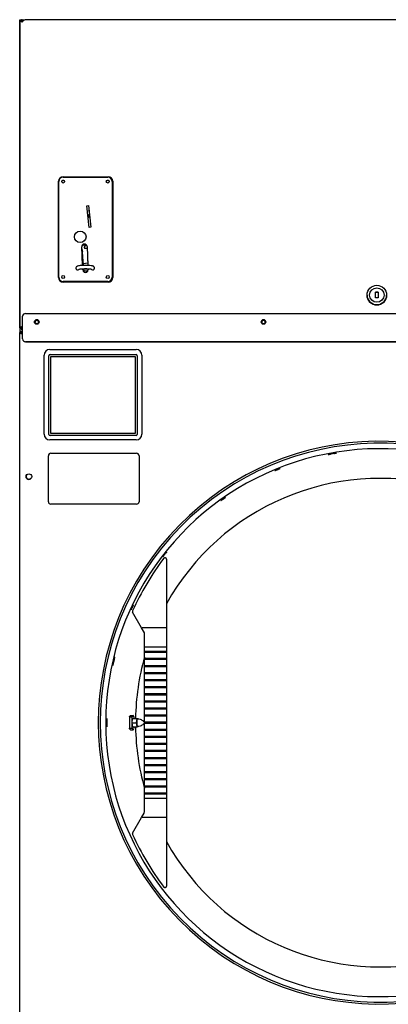
# Model space of a CAD drawing. Units: inches. Extents: x -34 to 142, y -169 to 164.
# Drawn here: x 95 to 111, y -132 to -89 of the extents above; entities that cross this region are included whole.
import ezdxf

# ---------------------------------------------------------------- set-up
doc = ezdxf.new("R2010")
doc.units = ezdxf.units.IN
doc.header["$LTSCALE"] = 16
doc.header["$MEASUREMENT"] = 0
doc.layers.add('Visible Edges(Dexter)', color=7, linetype='Continuous', lineweight=25)

# ---------------------------------------------------------------- blocks, each defined once
blk = doc.blocks.new('Front')
at = {"layer": 'Visible Edges(Dexter)'}
for p, q in [((94.834, -88.902), (94.834, -102.596)), ((94.837, -88.789), (94.885, -88.789)), ((94.837, -102.382), (94.837, -88.789)), ((94.944, -88.792), (95.053, -88.792)), ((94.944, -88.84), (94.944, -88.792)), ((94.992, -88.84), (94.944, -88.84)), ((94.966, -88.873), (94.944, -88.873)), ((126.102, -88.789), (95.072, -88.789)), ((96.548, -100.169), (96.548, -95.921)), ((96.553, -100.146), (96.553, -95.933)), ((96.716, -95.877), (96.784, -95.877)), ((96.748, -95.721), (98.736, -95.721)), ((96.75, -95.736), (98.719, -95.736)), ((98.685, -95.877), (98.752, -95.877)), ((98.915, -95.933), (98.915, -100.146)), ((98.936, -95.921), (98.936, -100.169)), ((97.788, -97.005), (97.868, -96.996)), ((97.897, -97.96), (97.788, -97.005)), ((97.895, -97.23), (97.815, -97.239)), ((97.868, -96.996), (97.977, -97.95)), ((97.83, -97.369), (97.849, -97.387)), ((97.859, -97.508), (97.846, -97.516)), ((97.848, -97.531), (97.861, -97.523)), ((97.849, -97.387), (97.851, -97.401)), ((97.859, -97.508), (97.849, -97.387)), ((97.851, -97.401), (97.861, -97.523)), ((97.861, -97.523), (97.859, -97.508)), ((97.977, -97.95), (97.897, -97.96)), ((97.603, -99.636), (97.567, -98.813)), ((97.606, -99.028), (97.576, -99.031)), ((97.606, -99.028), (97.605, -99.016)), ((97.635, -99.462), (97.606, -99.028)), ((97.63, -98.729), (97.627, -98.705)), ((97.728, -98.72), (97.63, -98.729)), ((97.631, -98.739), (97.63, -98.729)), ((97.631, -98.739), (97.729, -98.729)), ((97.683, -98.829), (97.683, -98.837)), ((97.755, -98.713), (97.684, -98.825)), ((97.684, -98.837), (97.687, -98.871)), ((97.695, -98.878), (97.806, -98.873)), ((97.725, -98.697), (97.728, -98.72)), ((97.729, -98.729), (97.726, -98.697)), ((97.728, -98.72), (97.729, -98.729)), ((97.803, -98.803), (97.839, -99.636)), ((97.595, -99.466), (97.635, -99.462)), ((97.621, -99.466), (97.595, -99.469)), ((97.621, -99.466), (97.642, -99.635)), ((97.635, -99.464), (97.635, -99.462)), ((97.83, -99.428), (97.829, -99.428)), ((97.829, -99.428), (97.832, -99.487)), ((97.832, -99.487), (97.832, -99.487)), ((97.314, -99.751), (97.314, -99.752)), ((97.611, -99.836), (97.609, -99.794)), ((97.611, -99.828), (97.66, -99.822)), ((97.835, -99.54), (97.633, -99.561)), ((97.659, -99.822), (97.657, -99.792)), ((97.66, -99.822), (97.665, -99.898)), ((97.661, -99.851), (97.847, -99.834)), ((97.665, -99.898), (97.776, -99.912)), ((97.776, -99.913), (97.74, -99.948)), ((97.776, -99.912), (97.776, -99.913)), ((97.815, -99.912), (97.776, -99.913)), ((97.776, -99.913), (97.776, -99.913)), ((97.846, -99.794), (97.847, -99.826)), ((98.135, -99.752), (98.135, -99.751)), ((98.736, -100.369), (96.748, -100.369)), ((98.719, -100.342), (96.75, -100.342)), ((110.525, -100.818), (110.65, -100.818)), ((110.525, -101.068), (110.525, -100.818)), ((110.65, -100.82), (110.525, -100.82)), ((110.65, -100.818), (110.65, -101.068)), ((110.155, -100.944), (110.155, -100.944)), ((110.65, -101.068), (110.525, -101.068)), ((111.019, -100.944), (111.019, -100.944)), ((94.962, -102.881), (94.962, -101.881)), ((95.087, -101.756), (126.087, -101.756)), ((94.837, -102.382), (94.837, -102.385)), ((94.885, -102.382), (94.837, -102.382)), ((94.885, -102.385), (94.885, -102.382)), ((94.886, -102.591), (94.886, -102.543)), ((94.886, -102.543), (94.962, -102.543)), ((94.9, -102.444), (94.9, -102.396)), ((94.9, -102.448), (94.9, -102.444)), ((94.9, -102.448), (94.962, -102.448)), ((94.834, -102.596), (94.881, -102.596)), ((94.834, -138.647), (94.834, -102.596)), ((94.901, -102.596), (94.881, -102.596)), ((94.962, -102.881), (94.962, -102.881)), ((95.087, -103.006), (126.087, -103.006)), ((126.087, -103.006), (95.087, -103.006)), ((96.161, -103.348), (99.974, -103.348)), ((95.911, -107.083), (95.911, -103.598)), ((96.122, -107.091), (96.122, -103.621)), ((96.172, -103.571), (99.967, -103.571)), ((96.207, -107.053), (96.207, -103.658)), ((96.207, -103.658), (99.932, -103.658)), ((99.932, -103.658), (99.932, -107.053)), ((100.017, -103.621), (100.017, -107.091)), ((100.224, -103.598), (100.224, -107.083)), ((99.974, -107.333), (96.161, -107.333)), ((99.967, -107.141), (96.172, -107.141)), ((99.932, -107.053), (96.207, -107.053)), ((96.097, -110.064), (96.097, -108.033)), ((96.207, -107.923), (99.988, -107.923)), ((100.097, -108.033), (100.097, -110.064)), ((99.988, -110.173), (96.207, -110.173)), ((101.304, -112.597), (101.304, -115.628)), ((100.21, -115.628), (99.813, -114.94)), ((101.304, -115.628), (100.21, -115.628)), ((100.335, -115.846), (100.21, -115.628)), ((100.335, -116.487), (100.335, -115.846)), ((101.304, -115.628), (101.304, -116.487)), ((100.335, -116.661), (100.335, -116.487)), ((101.304, -116.487), (100.335, -116.487)), ((100.335, -116.721), (100.335, -116.661)), ((100.335, -116.661), (101.304, -116.661)), ((100.335, -116.973), (100.335, -116.721)), ((101.304, -116.721), (100.335, -116.721)), ((100.36, -116.661), (100.36, -116.721)), ((101.279, -116.721), (101.279, -116.661)), ((101.304, -116.487), (101.304, -116.661)), ((101.304, -116.661), (101.304, -116.721)), ((101.304, -116.721), (101.304, -116.973)), ((100.335, -117.033), (100.335, -116.973)), ((100.335, -116.973), (101.304, -116.973)), ((100.335, -117.286), (100.335, -117.033)), ((101.304, -117.033), (100.335, -117.033)), ((100.335, -117.346), (100.335, -117.286)), ((100.335, -117.286), (101.304, -117.286)), ((100.36, -116.973), (100.36, -117.033)), ((100.36, -117.286), (100.36, -117.346)), ((101.279, -117.033), (101.279, -116.973)), ((101.279, -117.346), (101.279, -117.286)), ((101.304, -116.973), (101.304, -117.033)), ((101.304, -117.033), (101.304, -117.286)), ((101.304, -117.286), (101.304, -117.346)), ((100.335, -117.598), (100.335, -117.346)), ((101.304, -117.346), (100.335, -117.346)), ((100.335, -117.658), (100.335, -117.598)), ((100.335, -117.598), (101.304, -117.598)), ((100.335, -117.911), (100.335, -117.658)), ((101.304, -117.658), (100.335, -117.658)), ((100.36, -117.598), (100.36, -117.658)), ((101.279, -117.658), (101.279, -117.598)), ((101.304, -117.346), (101.304, -117.598)), ((101.304, -117.598), (101.304, -117.658)), ((101.304, -117.658), (101.304, -117.911)), ((100.335, -117.971), (100.335, -117.911)), ((100.335, -117.911), (101.304, -117.911)), ((100.335, -118.223), (100.335, -117.971)), ((101.304, -117.971), (100.335, -117.971)), ((100.36, -117.911), (100.36, -117.971)), ((101.279, -117.971), (101.279, -117.911)), ((101.304, -117.911), (101.304, -117.971)), ((101.304, -117.971), (101.304, -118.223)), ((100.335, -118.283), (100.335, -118.223)), ((100.335, -118.223), (101.304, -118.223)), ((100.335, -118.536), (100.335, -118.283)), ((101.304, -118.283), (100.335, -118.283)), ((100.335, -118.596), (100.335, -118.536)), ((100.335, -118.536), (101.304, -118.536)), ((100.335, -118.848), (100.335, -118.596)), ((101.304, -118.596), (100.335, -118.596)), ((100.36, -118.223), (100.36, -118.283)), ((100.36, -118.536), (100.36, -118.596)), ((101.279, -118.283), (101.279, -118.223)), ((101.279, -118.596), (101.279, -118.536)), ((101.304, -118.223), (101.304, -118.283)), ((101.304, -118.283), (101.304, -118.536)), ((101.304, -118.536), (101.304, -118.596)), ((101.304, -118.596), (101.304, -118.848)), ((100.335, -118.908), (100.335, -118.848)), ((100.335, -118.848), (101.304, -118.848)), ((100.335, -119.161), (100.335, -118.908)), ((101.304, -118.908), (100.335, -118.908)), ((100.36, -118.848), (100.36, -118.908)), ((101.279, -118.908), (101.279, -118.848)), ((101.304, -118.848), (101.304, -118.908)), ((101.304, -118.908), (101.304, -119.161)), ((99.716, -119.503), (99.834, -119.503)), ((100.335, -119.221), (100.335, -119.161)), ((100.335, -119.161), (101.304, -119.161)), ((100.335, -119.473), (100.335, -119.221)), ((101.304, -119.221), (100.335, -119.221)), ((100.335, -119.533), (100.335, -119.473)), ((100.335, -119.473), (101.304, -119.473)), ((100.36, -119.161), (100.36, -119.221)), ((100.36, -119.473), (100.36, -119.533)), ((101.279, -119.221), (101.279, -119.161)), ((101.279, -119.533), (101.279, -119.473)), ((101.304, -119.161), (101.304, -119.221)), ((101.304, -119.221), (101.304, -119.473)), ((101.304, -119.473), (101.304, -119.533)), ((99.676, -119.566), (99.795, -119.566)), ((99.794, -119.817), (99.816, -119.629)), ((99.794, -119.817), (99.99, -119.817)), ((99.817, -120.004), (99.794, -119.817)), ((99.795, -119.808), (99.795, -119.566)), ((99.795, -120.065), (99.795, -119.826)), ((99.816, -119.629), (99.861, -119.627)), ((99.816, -119.629), (100.012, -119.629)), ((99.861, -119.627), (100.057, -119.627)), ((99.873, -119.565), (99.873, -119.627)), ((99.99, -119.817), (100.012, -119.629)), ((100.013, -120.004), (99.99, -119.817)), ((100.012, -119.629), (100.057, -119.627)), ((100.057, -119.627), (100.059, -119.642)), ((100.335, -119.786), (100.335, -119.533)), ((101.304, -119.533), (100.335, -119.533)), ((100.335, -119.846), (100.335, -119.786)), ((100.335, -119.786), (101.304, -119.786)), ((100.335, -120.098), (100.335, -119.846)), ((101.304, -119.846), (100.335, -119.846)), ((100.36, -119.786), (100.36, -119.846)), ((101.279, -119.846), (101.279, -119.786)), ((101.304, -119.533), (101.304, -119.786)), ((101.304, -119.786), (101.304, -119.846)), ((101.304, -119.846), (101.304, -120.098)), ((99.676, -120.065), (99.795, -120.065)), ((99.716, -120.128), (99.834, -120.128)), ((99.817, -120.004), (100.013, -120.004)), ((99.873, -120.004), (99.873, -120.066)), ((100.058, -120.002), (100.013, -120.004)), ((100.059, -119.989), (100.058, -120.002)), ((100.335, -120.158), (100.335, -120.098)), ((100.335, -120.098), (101.304, -120.098)), ((100.335, -120.411), (100.335, -120.158)), ((101.304, -120.158), (100.335, -120.158)), ((100.36, -120.098), (100.36, -120.158)), ((101.279, -120.158), (101.279, -120.098)), ((101.304, -120.098), (101.304, -120.158)), ((101.304, -120.158), (101.304, -120.411)), ((100.335, -120.471), (100.335, -120.411)), ((100.335, -120.411), (101.304, -120.411)), ((100.335, -120.723), (100.335, -120.471)), ((101.304, -120.471), (100.335, -120.471)), ((100.335, -120.783), (100.335, -120.723)), ((100.335, -120.723), (101.304, -120.723)), ((100.335, -121.036), (100.335, -120.783)), ((101.304, -120.783), (100.335, -120.783)), ((100.36, -120.411), (100.36, -120.471)), ((100.36, -120.723), (100.36, -120.783)), ((101.279, -120.471), (101.279, -120.411)), ((101.279, -120.783), (101.279, -120.723)), ((101.304, -120.411), (101.304, -120.471)), ((101.304, -120.471), (101.304, -120.723)), ((101.304, -120.723), (101.304, -120.783)), ((101.304, -120.783), (101.304, -121.036)), ((100.335, -121.096), (100.335, -121.036)), ((100.335, -121.036), (101.304, -121.036)), ((100.335, -121.348), (100.335, -121.096)), ((101.304, -121.096), (100.335, -121.096)), ((100.36, -121.036), (100.36, -121.096)), ((101.279, -121.096), (101.279, -121.036)), ((101.304, -121.036), (101.304, -121.096)), ((101.304, -121.096), (101.304, -121.348)), ((100.335, -121.408), (100.335, -121.348)), ((100.335, -121.348), (101.304, -121.348)), ((100.335, -121.661), (100.335, -121.408)), ((101.304, -121.408), (100.335, -121.408)), ((100.335, -121.721), (100.335, -121.661)), ((100.335, -121.661), (101.304, -121.661)), ((100.36, -121.348), (100.36, -121.408)), ((100.36, -121.661), (100.36, -121.721)), ((101.279, -121.408), (101.279, -121.348)), ((101.279, -121.721), (101.279, -121.661)), ((101.304, -121.348), (101.304, -121.408)), ((101.304, -121.408), (101.304, -121.661)), ((101.304, -121.661), (101.304, -121.721)), ((100.335, -121.973), (100.335, -121.721)), ((101.304, -121.721), (100.335, -121.721)), ((100.335, -122.033), (100.335, -121.973)), ((100.335, -121.973), (101.304, -121.973)), ((100.335, -122.286), (100.335, -122.033)), ((101.304, -122.033), (100.335, -122.033)), ((100.36, -121.973), (100.36, -122.033)), ((101.279, -122.033), (101.279, -121.973)), ((101.304, -121.721), (101.304, -121.973)), ((101.304, -121.973), (101.304, -122.033)), ((101.304, -122.033), (101.304, -122.286)), ((100.335, -122.346), (100.335, -122.286)), ((100.335, -122.286), (101.304, -122.286)), ((100.335, -122.598), (100.335, -122.346)), ((101.304, -122.346), (100.335, -122.346)), ((100.36, -122.286), (100.36, -122.346)), ((101.279, -122.346), (101.279, -122.286)), ((101.304, -122.286), (101.304, -122.346)), ((101.304, -122.346), (101.304, -122.598)), ((100.335, -122.658), (100.335, -122.598)), ((100.335, -122.598), (101.304, -122.598)), ((100.335, -122.911), (100.335, -122.658)), ((101.304, -122.658), (100.335, -122.658)), ((100.335, -122.971), (100.335, -122.911)), ((100.335, -122.911), (101.304, -122.911)), ((100.335, -123.144), (100.335, -122.971)), ((101.304, -122.971), (100.335, -122.971)), ((100.36, -122.598), (100.36, -122.658)), ((100.36, -122.911), (100.36, -122.971)), ((101.279, -122.658), (101.279, -122.598)), ((101.279, -122.971), (101.279, -122.911)), ((101.304, -122.598), (101.304, -122.658)), ((101.304, -122.658), (101.304, -122.911)), ((101.304, -122.911), (101.304, -122.971)), ((101.304, -122.971), (101.304, -123.144)), ((100.335, -123.144), (101.304, -123.144)), ((100.335, -123.752), (100.335, -123.144)), ((101.304, -123.144), (101.304, -124.003)), ((100.21, -124.003), (100.319, -123.814)), ((99.813, -124.691), (100.21, -124.003)), ((101.304, -124.003), (100.21, -124.003)), ((101.304, -124.003), (101.304, -127.034))]:
    blk.add_line(p, q, dxfattribs=at)
for centre, radius in [((96.75, -95.933), 0.065), ((98.719, -95.933), 0.065), ((97.502, -98.374), 0.256), ((96.75, -100.146), 0.065), ((98.719, -100.146), 0.065), ((95.237, -108.957), 0.125)]:
    blk.add_circle(centre, radius, dxfattribs=at)
for centre, radius, start, end in [((96.748, -95.921), 0.2, 90, 180), ((96.75, -95.933), 0.197, 90, 180), ((98.719, -95.933), 0.197, 0, 90), ((98.736, -95.921), 0.2, 0, 90), ((97.685, -98.808), 0.118, 2.5, 182.5), ((97.691, -98.829), 0.00787, 147.5258, 182.4196), ((97.691, -98.836), 0.00787, 182.4196, 185.641), ((97.393, -99.752), 0.0787, 180, 311.6722), ((97.729, -99.831), 0.118, 182.5, 2.5), ((98.056, -99.752), 0.0787, 228.3278, 0), ((96.748, -100.169), 0.2, 180, 270), ((96.75, -100.146), 0.197, 180, 270), ((98.719, -100.146), 0.197, 270, 0), ((98.736, -100.169), 0.2, 270, 0), ((96.161, -103.598), 0.25, 90, 180), ((99.974, -103.598), 0.25, 0, 90), ((96.172, -103.621), 0.05, 90, 180), ((99.967, -103.621), 0.05, 0, 90), ((96.161, -107.083), 0.25, 180, 270), ((96.172, -107.091), 0.05, 180, 270), ((99.967, -107.091), 0.05, 270, 0), ((99.974, -107.083), 0.25, 270, 0), ((110.722, -119.816), 12.421, 46.4338, 313.5662), ((110.722, -119.816), 12.335, 46.8566, 313.1434), ((110.722, -119.816), 12.093, 40.4501, 319.5499), ((96.207, -108.033), 0.109, 90, 180), ((99.988, -108.033), 0.109, 0, 90), ((110.722, -119.816), 12.054, 99.7029, 100.2971), ((110.722, -119.816), 12.049, 99.7028, 100.2972), ((95.237, -108.957), 0.125, 133.278, 313.0267), ((110.722, -119.816), 10.781, 209.127, 150.873), ((96.207, -110.064), 0.109, 180, 270), ((99.988, -110.064), 0.109, 270, 0), ((101.242, -112.597), 0.0625, 0, 142.7919), ((110.749, -119.816), 12, 142.7919, 155.7312), ((99.867, -114.909), 0.0625, 155.7312, 210), ((110.722, -119.816), 12.054, 166.7029, 167.2971), ((110.722, -119.816), 12.049, 166.7028, 167.2972), ((110.722, -119.816), 10.781, 164.4503, 178.9997), ((110.722, -119.816), 12.054, 179.7029, 180.2971), ((110.722, -119.816), 12.049, 179.7028, 180.2972), ((110.722, -119.816), 10.781, 181.0003, 195.5497), ((100.21, -123.752), 0.125, 330, 0), ((99.867, -124.722), 0.0625, 150, 204.2688), ((110.749, -119.816), 12, 204.2688, 217.2081), ((101.242, -127.034), 0.0625, 217.2081, 0)]:
    blk.add_arc(centre, radius, start, end, dxfattribs=at)
for centre, major_axis, ratio, start_param, end_param in [((98.356, -97.853), (0.306, -2.453), 0.398081, 5.104763, 5.156062), ((97.695, -98.87), (0.00034, -0.00818), 0.961188, 4.771989, 6.283107), ((98.54, -99.378), (-0.979, -0.104), 0.026178, 5.889765, 5.929686), ((110.587, -100.944), (0.432, 0), 0.99999, 3.141593, 6.283185), ((95.087, -101.881), (-0.125, 0), 0.99999, 4.712389, 6.283185), ((95.587, -102.131), (0.101, 0), 0.99999, 0, 3.139022), ((95.587, -102.132), (0.076, 0.0001), 0.99999, 0, 3.138837), ((105.587, -102.131), (0.101, 0), 0.99999, 0, 3.139022), ((105.587, -102.132), (0.076, 0.0001), 0.99999, 0, 3.138837), ((94.948, -102.385), (-0.111, 0), 0.004363, 0, 1.299895), ((94.948, -102.385), (-0.0625, 0), 0.004363, 0, 1.081435), ((95.087, -102.881), (-0.125, 0), 0.99999, 0, 1.570796), ((95.087, -102.881), (-0.125, 0), 0.99999, 0, 1.570796), ((99.834, -119.816), (0, 0.313), 0.207912, 5.641683, 6.928688), ((111.245, -119.816), (-11.572, 0), 0.998979, 6.26159, 6.30478), ((100.035, -119.816), (0, -0.175), 0.207912, 3.132021, 6.292757), ((99.834, -119.816), (0, -0.313), 0.207912, 5.637683, 6.924688)]:
    blk.add_ellipse(centre, major_axis=major_axis, ratio=ratio, start_param=start_param, end_param=end_param, dxfattribs=at)
for centre, major_axis in [((110.587, -100.944), (-0.432, 0)), ((110.587, -100.943), (-0.32, 0)), ((95.587, -102.131), (-0.102, 0)), ((95.587, -102.131), (-0.076, 0)), ((105.587, -102.131), (-0.102, 0)), ((105.587, -102.131), (-0.076, 0))]:
    blk.add_ellipse(centre, major_axis=major_axis, ratio=0.99999, dxfattribs=at)
for points in [[(94.837, -88.876), (94.835, -88.885), (94.834, -88.893), (94.834, -88.902)], [(94.837, -88.898), (94.835, -88.899), (94.834, -88.901), (94.834, -88.902)], [(94.837, -88.789), (94.837, -88.825), (94.89, -88.862), (94.948, -88.899)], [(94.947, -88.898), (94.915, -88.862), (94.885, -88.825), (94.885, -88.789)], [(94.944, -88.792), (94.924, -88.792), (94.905, -88.798), (94.887, -88.808)], [(94.944, -88.873), (94.939, -88.874), (94.933, -88.875), (94.928, -88.876)], [(94.886, -102.543), (94.892, -102.543), (94.897, -102.547), (94.902, -102.554)], [(94.9, -102.444), (94.905, -102.444), (94.91, -102.44), (94.915, -102.431)]]:
    blk.add_open_spline(points, degree=3, dxfattribs=at)
for points, knots in [([(94.908, -88.851), (94.912, -88.848), (94.917, -88.846), (94.922, -88.844), (94.929, -88.841), (94.937, -88.84), (94.944, -88.84)], [0.6093096, 0.6093096, 0.6093096, 0.6093096, 0.7660649, 0.7660649, 0.7660649, 1, 1, 1, 1]), ([(95.072, -88.789), (95.045, -88.789), (95.017, -88.81), (94.989, -88.843), (94.975, -88.86), (94.961, -88.879), (94.948, -88.899)], [-0.9972222, -0.9972222, -0.9972222, -0.9972222, -0.3356529, -0.3356529, -0.3356529, 0, 0, 0, 0]), ([(98.135, -99.751), (98.135, -99.741), (98.133, -99.732), (98.127, -99.714), (98.122, -99.707), (98.112, -99.693), (98.107, -99.688), (98.095, -99.679), (98.089, -99.675), (98.07, -99.666), (98.059, -99.663), (98.029, -99.654), (98.007, -99.651), (97.952, -99.644), (97.918, -99.64), (97.846, -99.636), (97.81, -99.635), (97.735, -99.634), (97.697, -99.634), (97.623, -99.635), (97.588, -99.637), (97.521, -99.641), (97.49, -99.644), (97.434, -99.652), (97.41, -99.656), (97.378, -99.667), (97.367, -99.67), (97.35, -99.682), (97.345, -99.685), (97.334, -99.697), (97.326, -99.705), (97.317, -99.728), (97.314, -99.739), (97.314, -99.75), (97.314, -99.751), (97.314, -99.751)], [3.141593, 3.141593, 3.141593, 3.141593, 3.182714, 3.182714, 3.228012, 3.228012, 3.285253, 3.285253, 3.368999, 3.368999, 3.557157, 3.557157, 3.870624, 3.870624, 4.237471, 4.237471, 4.57242, 4.57242, 4.901587, 4.901587, 5.231124, 5.231124, 5.567665, 5.567665, 5.937286, 5.937286, 6.110236, 6.110236, 6.164014, 6.164014, 6.234082, 6.234082, 6.281037, 6.281037, 6.283185, 6.283185, 6.283185, 6.283185]), ([(98.013, -99.813), (98.013, -99.813), (98.013, -99.813), (98.008, -99.812), (98.002, -99.81), (97.984, -99.807), (97.97, -99.804), (97.933, -99.8), (97.909, -99.798), (97.855, -99.794), (97.824, -99.793), (97.76, -99.791), (97.726, -99.791), (97.66, -99.792), (97.627, -99.793), (97.567, -99.796), (97.539, -99.798), (97.492, -99.803), (97.472, -99.805), (97.446, -99.81), (97.437, -99.813), (97.435, -99.813), (97.435, -99.813), (97.435, -99.813)], [3.426509, 3.426509, 3.426509, 3.426509, 3.509592, 3.509592, 3.673672, 3.673672, 3.910705, 3.910705, 4.195473, 4.195473, 4.499403, 4.499403, 4.809657, 4.809657, 5.120708, 5.120708, 5.427831, 5.427831, 5.720879, 5.720879, 5.967077, 5.967077, 5.998269, 5.998269, 5.998269, 5.998269]), ([(94.837, -102.382), (94.837, -102.371), (94.859, -102.36), (94.892, -102.35), (94.909, -102.344), (94.928, -102.339), (94.948, -102.333)], [-1, -1, -1, -1, -0.335653, -0.335653, -0.335653, 0, 0, 0, 0]), ([(94.947, -102.334), (94.922, -102.346), (94.898, -102.358), (94.889, -102.371), (94.886, -102.374), (94.885, -102.378), (94.885, -102.382)], [0.0006822, 0.0006822, 0.0006822, 0.0006822, 0.7660649, 0.7660649, 0.7660649, 1, 1, 1, 1]), ([(94.947, -102.334), (94.935, -102.359), (94.923, -102.383), (94.911, -102.392), (94.907, -102.395), (94.903, -102.396), (94.9, -102.396)], [0.0027778, 0.0027778, 0.0027778, 0.0027778, 0.7660649, 0.7660649, 0.7660649, 1, 1, 1, 1]), ([(94.902, -102.554), (94.91, -102.563), (94.917, -102.579), (94.925, -102.598), (94.931, -102.615), (94.937, -102.634), (94.944, -102.654)], [-0.7213365, -0.7213365, -0.7213365, -0.7213365, -0.335352, -0.335352, -0.335352, 0, 0, 0, 0]), ([(94.915, -102.431), (94.92, -102.421), (94.926, -102.406), (94.931, -102.389), (94.937, -102.372), (94.942, -102.353), (94.948, -102.333)], [-0.679461, -0.679461, -0.679461, -0.679461, -0.3356529, -0.3356529, -0.3356529, 0, 0, 0, 0]), ([(94.834, -102.596), (94.834, -102.609), (94.855, -102.622), (94.888, -102.634), (94.905, -102.641), (94.924, -102.647), (94.944, -102.654)], [-1, -1, -1, -1, -0.335352, -0.335352, -0.335352, 0, 0, 0, 0]), ([(94.944, -102.654), (94.919, -102.639), (94.894, -102.624), (94.885, -102.61), (94.883, -102.605), (94.881, -102.601), (94.881, -102.596)], [0, 0, 0, 0, 0.766065, 0.766065, 0.766065, 1, 1, 1, 1]), ([(94.944, -102.654), (94.929, -102.629), (94.914, -102.604), (94.9, -102.595), (94.895, -102.593), (94.891, -102.591), (94.886, -102.591)], [0, 0, 0, 0, 0.766065, 0.766065, 0.766065, 1, 1, 1, 1]), ([(108.568, -107.96), (108.553, -107.963), (108.536, -107.966), (108.506, -107.972), (108.492, -107.974), (108.47, -107.978), (108.461, -107.979), (108.448, -107.981), (108.445, -107.982), (108.445, -107.981), (108.448, -107.98), (108.46, -107.977), (108.47, -107.975), (108.492, -107.971), (108.505, -107.968), (108.536, -107.962), (108.552, -107.959), (108.568, -107.956), (108.568, -107.956), (108.568, -107.956)], [0.4783951, 0.4783951, 0.4783951, 0.4783951, 0.5979501, 0.5979501, 0.7175339, 0.7175339, 0.8371262, 0.8371262, 0.9567185, 0.9567185, 1.0763564, 1.0763564, 1.1959943, 1.1959943, 1.3156213, 1.3156213, 1.4352482, 1.4352482, 1.4352769, 1.4352769, 1.4352769, 1.4352769]), ([(108.691, -107.934), (108.691, -107.934), (108.691, -107.934), (108.706, -107.932), (108.723, -107.929), (108.753, -107.924), (108.767, -107.922), (108.789, -107.919), (108.798, -107.918), (108.811, -107.916), (108.814, -107.916), (108.814, -107.916), (108.814, -107.916), (108.811, -107.917), (108.799, -107.92), (108.789, -107.922), (108.768, -107.925), (108.754, -107.928), (108.723, -107.933), (108.707, -107.936), (108.691, -107.939)], [1.4351833, 1.4351833, 1.4351833, 1.4351833, 1.435212, 1.435212, 1.554839, 1.554839, 1.6744659, 1.6744659, 1.7941038, 1.7941038, 1.9137418, 1.9137418, 1.9137418, 2.0333341, 2.0333341, 2.1529263, 2.1529263, 2.2725101, 2.2725101, 2.3920652, 2.3920652, 2.3920652, 2.3920652]), ([(106.324, -108.595), (106.324, -108.596), (106.321, -108.597), (106.309, -108.602), (106.3, -108.606), (106.28, -108.615), (106.267, -108.62), (106.238, -108.632), (106.223, -108.638), (106.194, -108.65), (106.178, -108.656), (106.15, -108.667), (106.137, -108.673), (106.116, -108.681), (106.107, -108.684), (106.095, -108.688), (106.092, -108.689), (106.092, -108.689), (106.095, -108.687), (106.106, -108.682), (106.115, -108.678), (106.135, -108.669), (106.148, -108.664), (106.177, -108.652), (106.192, -108.646), (106.221, -108.634), (106.237, -108.628), (106.266, -108.616), (106.279, -108.611), (106.299, -108.604), (106.309, -108.6), (106.321, -108.596), (106.324, -108.595), (106.324, -108.595)], [0, 0, 0, 0, 0.119595, 0.119595, 0.239191, 0.239191, 0.358773, 0.358773, 0.478356, 0.478356, 0.597939, 0.597939, 0.717521, 0.717521, 0.837117, 0.837117, 0.956712, 0.956712, 1.076345, 1.076345, 1.195979, 1.195979, 1.3156, 1.3156, 1.43522, 1.43522, 1.554841, 1.554841, 1.674462, 1.674462, 1.794096, 1.794096, 1.913729, 1.913729, 1.913729, 1.913729]), ([(103.912, -109.872), (103.913, -109.873), (103.91, -109.875), (103.9, -109.882), (103.892, -109.888), (103.874, -109.901), (103.863, -109.909), (103.838, -109.927), (103.824, -109.936), (103.798, -109.954), (103.784, -109.964), (103.759, -109.982), (103.748, -109.99), (103.729, -110.002), (103.721, -110.008), (103.711, -110.015), (103.708, -110.016), (103.708, -110.016), (103.71, -110.014), (103.72, -110.006), (103.728, -110), (103.746, -109.987), (103.757, -109.978), (103.782, -109.961), (103.796, -109.951), (103.821, -109.933), (103.835, -109.923), (103.861, -109.906), (103.872, -109.898), (103.891, -109.886), (103.899, -109.881), (103.91, -109.874), (103.912, -109.872), (103.912, -109.872)], [0, 0, 0, 0, 0.119595, 0.119595, 0.239191, 0.239191, 0.358773, 0.358773, 0.478356, 0.478356, 0.597939, 0.597939, 0.717521, 0.717521, 0.837117, 0.837117, 0.956712, 0.956712, 1.076345, 1.076345, 1.195979, 1.195979, 1.3156, 1.3156, 1.43522, 1.43522, 1.554841, 1.554841, 1.674462, 1.674462, 1.794096, 1.794096, 1.913729, 1.913729, 1.913729, 1.913729]), ([(101.303, -112.298), (101.303, -112.298), (101.301, -112.301), (101.294, -112.311), (101.288, -112.319), (101.275, -112.336), (101.266, -112.347), (101.247, -112.372), (101.237, -112.385), (101.218, -112.41), (101.207, -112.423), (101.188, -112.447), (101.179, -112.458), (101.166, -112.475), (101.16, -112.483), (101.151, -112.493), (101.149, -112.495), (101.149, -112.495), (101.15, -112.492), (101.158, -112.482), (101.163, -112.474), (101.177, -112.456), (101.185, -112.445), (101.204, -112.42), (101.214, -112.407), (101.233, -112.382), (101.244, -112.369), (101.263, -112.345), (101.272, -112.334), (101.286, -112.317), (101.292, -112.31), (101.301, -112.3), (101.303, -112.298), (101.303, -112.298)], [0, 0, 0, 0, 0.119595, 0.119595, 0.239191, 0.239191, 0.358773, 0.358773, 0.478356, 0.478356, 0.597939, 0.597939, 0.717521, 0.717521, 0.837117, 0.837117, 0.956712, 0.956712, 1.076345, 1.076345, 1.195979, 1.195979, 1.3156, 1.3156, 1.43522, 1.43522, 1.554841, 1.554841, 1.674462, 1.674462, 1.794096, 1.794096, 1.913729, 1.913729, 1.913729, 1.913729]), ([(99.853, -114.609), (99.853, -114.61), (99.852, -114.613), (99.847, -114.624), (99.843, -114.633), (99.834, -114.653), (99.828, -114.666), (99.815, -114.694), (99.808, -114.709), (99.795, -114.738), (99.788, -114.753), (99.775, -114.781), (99.769, -114.793), (99.759, -114.813), (99.755, -114.822), (99.749, -114.833), (99.748, -114.836), (99.747, -114.836), (99.748, -114.833), (99.753, -114.821), (99.757, -114.812), (99.766, -114.792), (99.772, -114.779), (99.784, -114.751), (99.791, -114.736), (99.804, -114.707), (99.812, -114.692), (99.825, -114.664), (99.831, -114.652), (99.841, -114.632), (99.845, -114.623), (99.851, -114.612), (99.853, -114.609), (99.853, -114.609)], [0, 0, 0, 0, 0.119595, 0.119595, 0.239191, 0.239191, 0.358773, 0.358773, 0.478356, 0.478356, 0.597939, 0.597939, 0.717521, 0.717521, 0.837117, 0.837117, 0.956712, 0.956712, 1.076345, 1.076345, 1.195979, 1.195979, 1.3156, 1.3156, 1.43522, 1.43522, 1.554841, 1.554841, 1.674462, 1.674462, 1.794096, 1.794096, 1.913729, 1.913729, 1.913729, 1.913729]), ([(98.968, -117.166), (98.964, -117.181), (98.961, -117.198), (98.954, -117.228), (98.951, -117.241), (98.946, -117.263), (98.943, -117.272), (98.94, -117.285), (98.939, -117.288), (98.939, -117.288), (98.939, -117.284), (98.941, -117.272), (98.943, -117.262), (98.947, -117.241), (98.95, -117.227), (98.956, -117.197), (98.96, -117.18), (98.964, -117.165), (98.964, -117.165), (98.964, -117.165)], [0.4783951, 0.4783951, 0.4783951, 0.4783951, 0.5979501, 0.5979501, 0.7175339, 0.7175339, 0.8371262, 0.8371262, 0.9567185, 0.9567185, 1.0763564, 1.0763564, 1.1959943, 1.1959943, 1.3156213, 1.3156213, 1.4352482, 1.4352482, 1.4352769, 1.4352769, 1.4352769, 1.4352769]), ([(98.992, -117.043), (98.992, -117.043), (98.992, -117.043), (98.995, -117.028), (98.999, -117.012), (99.007, -116.982), (99.01, -116.968), (99.016, -116.947), (99.018, -116.937), (99.022, -116.925), (99.023, -116.922), (99.023, -116.922), (99.023, -116.922), (99.023, -116.925), (99.02, -116.938), (99.018, -116.947), (99.013, -116.969), (99.01, -116.983), (99.003, -117.013), (99, -117.029), (98.996, -117.044)], [1.4351833, 1.4351833, 1.4351833, 1.4351833, 1.435212, 1.435212, 1.554839, 1.554839, 1.6744659, 1.6744659, 1.7941038, 1.7941038, 1.9137418, 1.9137418, 1.9137418, 2.0333341, 2.0333341, 2.1529263, 2.1529263, 2.2725101, 2.2725101, 2.3920652, 2.3920652, 2.3920652, 2.3920652]), ([(99.676, -119.566), (99.68, -119.55), (99.686, -119.537), (99.699, -119.511), (99.708, -119.503), (99.716, -119.503)], [1.9076434, 1.9076434, 1.9076434, 1.9076434, 2.1013127, 2.1013127, 2.396821, 2.396821, 2.396821, 2.396821]), ([(98.669, -119.753), (98.669, -119.753), (98.669, -119.753), (98.669, -119.737), (98.669, -119.721), (98.669, -119.69), (98.67, -119.676), (98.67, -119.654), (98.671, -119.644), (98.672, -119.631), (98.672, -119.628), (98.672, -119.628), (98.672, -119.628), (98.673, -119.631), (98.673, -119.644), (98.673, -119.654), (98.673, -119.676), (98.673, -119.69), (98.673, -119.721), (98.673, -119.737), (98.673, -119.753)], [1.4351833, 1.4351833, 1.4351833, 1.4351833, 1.435212, 1.435212, 1.554839, 1.554839, 1.6744659, 1.6744659, 1.7941038, 1.7941038, 1.9137418, 1.9137418, 1.9137418, 2.0333341, 2.0333341, 2.1529263, 2.1529263, 2.2725101, 2.2725101, 2.3920652, 2.3920652, 2.3920652, 2.3920652]), ([(98.673, -119.878), (98.673, -119.894), (98.673, -119.911), (98.673, -119.941), (98.673, -119.955), (98.673, -119.978), (98.673, -119.987), (98.673, -120), (98.672, -120.003), (98.672, -120.003), (98.672, -120), (98.671, -119.987), (98.67, -119.978), (98.67, -119.955), (98.669, -119.941), (98.669, -119.911), (98.669, -119.894), (98.669, -119.878), (98.669, -119.878), (98.669, -119.878)], [0.4783951, 0.4783951, 0.4783951, 0.4783951, 0.5979501, 0.5979501, 0.7175339, 0.7175339, 0.8371262, 0.8371262, 0.9567185, 0.9567185, 1.0763564, 1.0763564, 1.1959943, 1.1959943, 1.3156213, 1.3156213, 1.4352482, 1.4352482, 1.4352769, 1.4352769, 1.4352769, 1.4352769]), ([(100.035, -119.641), (100.074, -119.642), (100.111, -119.65), (100.177, -119.673), (100.205, -119.687), (100.251, -119.717), (100.269, -119.732), (100.298, -119.76), (100.31, -119.773), (100.325, -119.793), (100.331, -119.8), (100.335, -119.807)], [4.7285978, 4.7285978, 4.7285978, 4.7285978, 4.7904066, 4.7904066, 4.8522155, 4.8522155, 4.9140243, 4.9140243, 4.9758332, 4.9758332, 5.0193244, 5.0193244, 5.0193244, 5.0193244]), ([(100.335, -119.824), (100.331, -119.831), (100.325, -119.838), (100.31, -119.858), (100.298, -119.871), (100.269, -119.899), (100.251, -119.914), (100.205, -119.944), (100.177, -119.959), (100.111, -119.981), (100.074, -119.989), (100.035, -119.991)], [1.2771351, 1.2771351, 1.2771351, 1.2771351, 1.3206263, 1.3206263, 1.3824352, 1.3824352, 1.444244, 1.444244, 1.5060529, 1.5060529, 1.5678617, 1.5678617, 1.5678617, 1.5678617]), ([(99.716, -120.128), (99.708, -120.128), (99.699, -120.12), (99.686, -120.095), (99.68, -120.081), (99.676, -120.065)], [0.0046793, 0.0046793, 0.0046793, 0.0046793, 0.3001875, 0.3001875, 0.4938569, 0.4938569, 0.4938569, 0.4938569])]:
    blk.add_open_spline(points, degree=3, knots=knots, dxfattribs=at)

msp = doc.modelspace()

# ---------------------------------------------------------------- block references
msp.add_blockref('Front', (0, 0))

doc.saveas('drawing.dxf')
